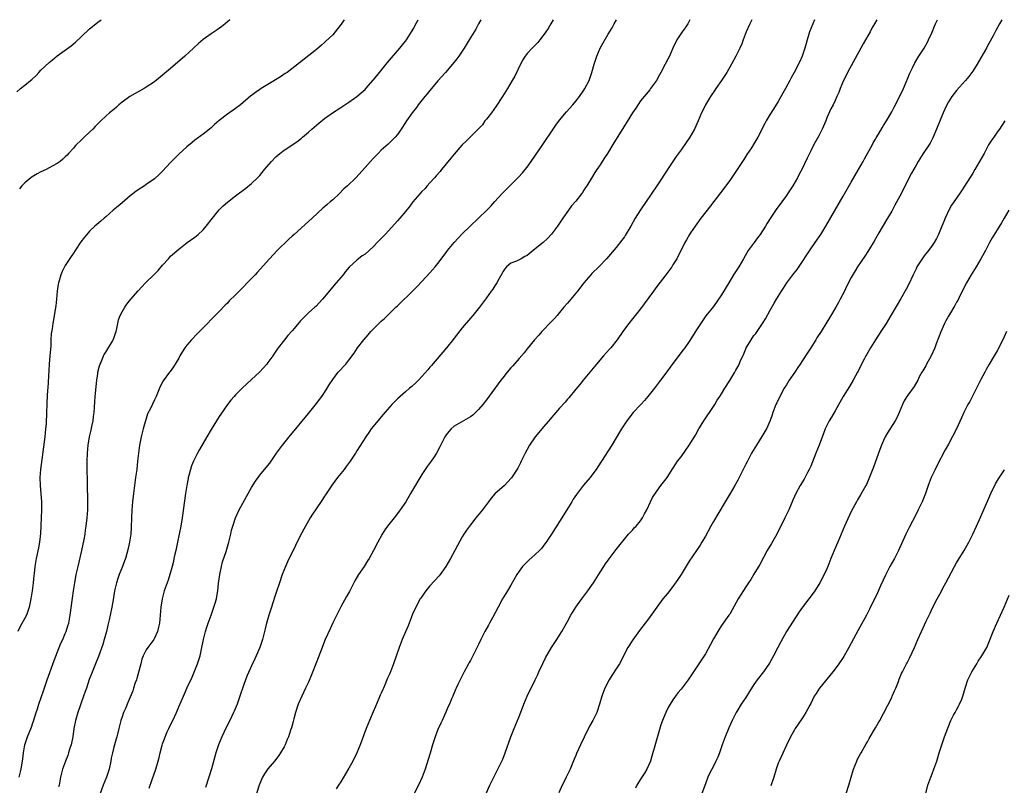
# Model space of a CAD drawing. Units: inches. Extents: x 2628000 to 2631000, y 1509000 to 1512000.
# Drawn here: x 2630336 to 2630579, y 1511811 to 1512000 of the extents above; entities that cross this region are included whole.
import ezdxf

# ---------------------------------------------------------------- set-up
doc = ezdxf.new("R2010")
doc.units = ezdxf.units.IN
doc.header["$MEASUREMENT"] = 0
doc.layers.add('LD26281509_10ft', color=254, linetype='Continuous')

msp = doc.modelspace()

# ---------------------------------------------------------------- linework, layer by layer
at = {"layer": 'LD26281509_10ft'}
for points, elevation in [([(2630335, 1511982.19), (2630335.91, 1511983), (2630337, 1511983.84), (2630338.4, 1511985), (2630338.74, 1511985.26), (2630339.77, 1511986.23), (2630340.5, 1511987), (2630341, 1511987.5), (2630343, 1511989.41), (2630343.88, 1511990.12), (2630345, 1511991.08), (2630348.46, 1511993.54), (2630349.56, 1511994.44), (2630351, 1511995.85), (2630353, 1511997.75), (2630353.68, 1511998.32), (2630355, 1511999.35), (2630355.88, 1512000)], 8930), ([(2630415.82, 1512000), (2630415.12, 1511998.88), (2630413.65, 1511997), (2630413, 1511996.27), (2630411.32, 1511994.68), (2630411, 1511994.35), (2630410.26, 1511993.74), (2630409, 1511992.63), (2630401.73, 1511987), (2630401.3, 1511986.7), (2630400.09, 1511985.91), (2630397, 1511984.02), (2630395.37, 1511983), (2630395, 1511982.74), (2630393.95, 1511982.05), (2630393, 1511981.29), (2630392.83, 1511981.17), (2630390.21, 1511979), (2630389, 1511978.04), (2630387, 1511976.66), (2630385, 1511975.14), (2630383.86, 1511974.14), (2630383, 1511973.33), (2630382.62, 1511973), (2630381, 1511971.73), (2630379, 1511970.27), (2630378.32, 1511969.68), (2630377, 1511968.65), (2630375, 1511966.82), (2630373, 1511964.78), (2630371, 1511962.61), (2630370.19, 1511961.81), (2630369, 1511960.71), (2630367, 1511959.28), (2630366.55, 1511959), (2630365, 1511957.97), (2630364.45, 1511957.55), (2630363.68, 1511957), (2630363, 1511956.48), (2630361, 1511954.82), (2630360.02, 1511953.98), (2630358.85, 1511953), (2630357, 1511951.35), (2630356.58, 1511951), (2630355.77, 1511950.23), (2630354.33, 1511949), (2630353, 1511947.78), (2630352.31, 1511947), (2630351.72, 1511946.28), (2630350.86, 1511945.14), (2630349.45, 1511943), (2630349, 1511942.35), (2630348.43, 1511941.57), (2630347, 1511939.33), (2630346.81, 1511939), (2630346.19, 1511937.81), (2630345.91, 1511937), (2630345.51, 1511935.51), (2630345.33, 1511935), (2630345.26, 1511934.74), (2630345.02, 1511933), (2630344.83, 1511931), (2630344.65, 1511929.35), (2630344.49, 1511928.49), (2630344.09, 1511925.91), (2630343.9, 1511925), (2630343.72, 1511923.72), (2630343.5, 1511922.49), (2630343.43, 1511921), (2630343.4, 1511919.4), (2630343.31, 1511918.69), (2630343.22, 1511917), (2630343.05, 1511914.95), (2630342.68, 1511909), (2630342.64, 1511908.64), (2630342.47, 1511905.53), (2630342.41, 1511905), (2630342.33, 1511903), (2630342.34, 1511902.34), (2630342.28, 1511901), (2630342.27, 1511900.27), (2630342.15, 1511899), (2630342.01, 1511897.99), (2630341.94, 1511897), (2630341.8, 1511895.8), (2630340.91, 1511889), (2630340.75, 1511887), (2630340.77, 1511885), (2630341.09, 1511881), (2630341.13, 1511879), (2630341.06, 1511877), (2630340.86, 1511873.14), (2630340.64, 1511871), (2630340.39, 1511869.6), (2630339.82, 1511867), (2630339.47, 1511865), (2630339.3, 1511863.3), (2630339.23, 1511862.77), (2630339.08, 1511861), (2630338.82, 1511859), (2630338.49, 1511857), (2630338.08, 1511855), (2630337.39, 1511853), (2630337, 1511852.24), (2630335.83, 1511850.17), (2630335.31, 1511849)], 8950), ([(2630335.63, 1511813), (2630336.07, 1511815), (2630336.5, 1511817.5), (2630336.69, 1511819), (2630337.05, 1511821), (2630337.7, 1511823), (2630338.64, 1511825.36), (2630339, 1511826.42), (2630339.16, 1511826.84), (2630339.81, 1511829), (2630340.12, 1511829.88), (2630340.47, 1511831), (2630341.66, 1511834.34), (2630342.55, 1511837), (2630344.23, 1511841.77), (2630345.93, 1511846.07), (2630346.36, 1511847), (2630347, 1511848.47), (2630347.21, 1511849), (2630347.65, 1511850.35), (2630347.84, 1511851), (2630348.23, 1511853), (2630348.79, 1511857.21), (2630349.04, 1511859), (2630349.35, 1511861), (2630349.72, 1511863), (2630350.16, 1511865), (2630351.12, 1511869), (2630351.68, 1511871.68), (2630351.88, 1511873), (2630352.01, 1511873.99), (2630352.18, 1511875), (2630352.42, 1511877), (2630352.57, 1511879), (2630352.58, 1511881), (2630352.47, 1511885.53), (2630352.42, 1511889.58), (2630352.43, 1511891), (2630352.49, 1511893), (2630352.67, 1511895), (2630353, 1511897), (2630353.37, 1511898.63), (2630353.54, 1511899.54), (2630353.84, 1511901), (2630353.99, 1511902.01), (2630354.1, 1511903), (2630354.39, 1511907), (2630354.52, 1511908.52), (2630354.58, 1511909.42), (2630354.76, 1511911), (2630355, 1511912.6), (2630355.07, 1511913), (2630355.45, 1511914.55), (2630355.61, 1511915), (2630356.08, 1511916.08), (2630356.43, 1511917), (2630356.61, 1511917.39), (2630357, 1511917.96), (2630358.64, 1511920.64), (2630358.85, 1511921), (2630359, 1511921.38), (2630359.38, 1511922.62), (2630359.52, 1511923), (2630359.73, 1511923.73), (2630359.93, 1511925), (2630360.1, 1511925.9), (2630360.53, 1511927), (2630361, 1511927.88), (2630361.66, 1511929), (2630362.23, 1511929.77), (2630363.19, 1511931), (2630365, 1511933.1), (2630366.82, 1511935), (2630368.93, 1511937.07), (2630369.9, 1511938.1), (2630371, 1511939.42), (2630372.44, 1511941), (2630373, 1511941.59), (2630375, 1511943.38), (2630377.1, 1511945), (2630379, 1511946.33), (2630379.8, 1511947), (2630381, 1511948.12), (2630381.77, 1511949), (2630383.3, 1511951), (2630384.96, 1511953.04), (2630385.97, 1511954.03), (2630387.04, 1511954.96), (2630389, 1511956.48), (2630391.58, 1511958.42), (2630393, 1511959.58), (2630394.46, 1511961), (2630395, 1511961.55), (2630396.19, 1511963), (2630397.91, 1511965), (2630399, 1511966.14), (2630399.96, 1511967), (2630401, 1511967.82), (2630404.14, 1511969.86), (2630405.27, 1511970.73), (2630405.55, 1511971), (2630407, 1511972.22), (2630407.88, 1511973), (2630409.55, 1511974.45), (2630411, 1511975.61), (2630412.98, 1511977.02), (2630415, 1511978.32), (2630417, 1511979.64), (2630418.94, 1511981), (2630420.06, 1511981.94), (2630421, 1511982.79), (2630421.21, 1511983), (2630423, 1511985.03), (2630423.87, 1511986.13), (2630426.54, 1511989.46), (2630429.6, 1511993), (2630430.22, 1511993.78), (2630431, 1511994.7), (2630431.22, 1511995), (2630432.48, 1511997), (2630433, 1511997.91), (2630433.37, 1511998.63), (2630434.11, 1512000)], 8960), ([(2630387.64, 1512000), (2630387, 1511999.47), (2630386.48, 1511999), (2630385.64, 1511998.36), (2630384.49, 1511997.51), (2630383, 1511996.55), (2630381, 1511995.15), (2630379.85, 1511994.15), (2630378.65, 1511993), (2630376.49, 1511991), (2630373, 1511987.98), (2630371, 1511986.28), (2630369, 1511984.7), (2630367, 1511983.32), (2630366.48, 1511983), (2630364.23, 1511981.77), (2630362.96, 1511981.04), (2630361, 1511979.61), (2630360.25, 1511979), (2630359.61, 1511978.39), (2630359, 1511977.86), (2630357.95, 1511977), (2630357, 1511976.16), (2630355.75, 1511975), (2630355.38, 1511974.62), (2630355, 1511974.27), (2630354.39, 1511973.61), (2630353.79, 1511973), (2630353, 1511972.23), (2630351.68, 1511971), (2630351.34, 1511970.66), (2630351, 1511970.36), (2630349.64, 1511969), (2630349, 1511968.27), (2630347.82, 1511967), (2630347.43, 1511966.56), (2630347, 1511966.12), (2630346.42, 1511965.58), (2630345.7, 1511965), (2630345, 1511964.52), (2630343.96, 1511963.96), (2630343, 1511963.41), (2630342.24, 1511963), (2630341, 1511962.43), (2630340.06, 1511961.94), (2630338.8, 1511961.2), (2630338.51, 1511961), (2630337, 1511959.74), (2630336.28, 1511959), (2630335.73, 1511958.27)], 8940), ([(2630449.57, 1512000), (2630449.03, 1511998.97), (2630448.3, 1511997.7), (2630446.72, 1511995), (2630445.49, 1511993), (2630444.14, 1511991), (2630443.66, 1511990.34), (2630442.62, 1511989), (2630440.88, 1511987), (2630439, 1511984.93), (2630437, 1511982.55), (2630436.32, 1511981.68), (2630435.74, 1511981), (2630434.12, 1511979), (2630433.66, 1511978.34), (2630432.59, 1511977), (2630431.21, 1511975), (2630431, 1511974.65), (2630429.9, 1511973), (2630429, 1511971.68), (2630428.39, 1511971), (2630426.69, 1511969.31), (2630425, 1511967.81), (2630424.25, 1511967), (2630423.62, 1511966.38), (2630423, 1511965.72), (2630422.37, 1511965), (2630421, 1511963.52), (2630418.73, 1511961), (2630416.66, 1511959), (2630415.78, 1511958.22), (2630414.57, 1511957), (2630413, 1511955.5), (2630412.42, 1511955), (2630411.64, 1511954.36), (2630411, 1511953.79), (2630410.56, 1511953.44), (2630407.9, 1511951), (2630403.49, 1511947), (2630403, 1511946.53), (2630402.19, 1511945.81), (2630399.3, 1511943), (2630397.39, 1511941), (2630394.4, 1511937.6), (2630393.86, 1511937), (2630393, 1511936.13), (2630391.93, 1511935), (2630391, 1511934.08), (2630389, 1511932.07), (2630387.44, 1511930.56), (2630387, 1511930.06), (2630386.46, 1511929.54), (2630385, 1511927.99), (2630384.02, 1511927), (2630383.5, 1511926.5), (2630383, 1511925.96), (2630382.08, 1511925), (2630380.11, 1511923), (2630379.54, 1511922.46), (2630378.14, 1511921), (2630377, 1511919.67), (2630376.49, 1511919), (2630375.9, 1511918.1), (2630375.28, 1511917), (2630375, 1511916.45), (2630373.7, 1511914.3), (2630372.85, 1511913.15), (2630372.72, 1511913), (2630371.13, 1511910.87), (2630371, 1511910.61), (2630370.29, 1511909), (2630369.45, 1511907), (2630369, 1511906.12), (2630368, 1511904), (2630367.33, 1511902.67), (2630366.8, 1511901), (2630366.75, 1511900.75), (2630366.26, 1511899), (2630365.97, 1511898.03), (2630365.72, 1511897), (2630365.39, 1511895.39), (2630365.3, 1511895), (2630365.04, 1511893), (2630364.84, 1511891), (2630364.62, 1511889), (2630364.37, 1511887), (2630363.83, 1511883), (2630363.57, 1511881), (2630363.39, 1511879), (2630363.32, 1511877), (2630363.28, 1511874.72), (2630363.16, 1511873), (2630362.84, 1511871), (2630362.53, 1511869.47), (2630361.83, 1511867), (2630361.59, 1511866.41), (2630361.08, 1511865), (2630360.31, 1511863), (2630359.96, 1511862.04), (2630359.67, 1511861), (2630359.18, 1511859), (2630358.78, 1511856.78), (2630358.5, 1511855), (2630358.1, 1511853), (2630357.84, 1511851.84), (2630357.48, 1511850.52), (2630357.14, 1511849), (2630356.61, 1511847), (2630356.23, 1511845.77), (2630355.2, 1511842.8), (2630354.64, 1511841.36), (2630353.46, 1511838.54), (2630352.92, 1511837.08), (2630352.2, 1511835), (2630351.88, 1511834.12), (2630351.52, 1511833), (2630350.11, 1511829), (2630349.52, 1511827), (2630349.12, 1511825), (2630348.83, 1511823), (2630348.56, 1511821.44), (2630348.45, 1511821), (2630348.16, 1511820.16), (2630347.83, 1511819), (2630347.63, 1511818.37), (2630347.02, 1511817), (2630346.27, 1511815), (2630346.04, 1511813.96), (2630345.8, 1511813), (2630345.46, 1511811), (2630345.36, 1511810.64)], 8970), ([(2630467.42, 1512000), (2630466.87, 1511999), (2630466.18, 1511997.82), (2630465.65, 1511997), (2630465, 1511996.12), (2630464.14, 1511995), (2630463.62, 1511994.38), (2630462.23, 1511993), (2630461, 1511991.62), (2630460.52, 1511991), (2630459.95, 1511990.05), (2630459.37, 1511989), (2630457.94, 1511986.06), (2630457.34, 1511985), (2630456.15, 1511983), (2630454.92, 1511981), (2630453.37, 1511978.63), (2630452.17, 1511977), (2630451, 1511975.48), (2630450.6, 1511975), (2630449.95, 1511974.05), (2630448.96, 1511973.04), (2630446.91, 1511971), (2630445.97, 1511970.03), (2630445, 1511969.1), (2630444.91, 1511969), (2630443, 1511966.8), (2630442.2, 1511965.8), (2630439.87, 1511963), (2630439.5, 1511962.5), (2630438.58, 1511961.42), (2630438.17, 1511961), (2630437, 1511959.7), (2630436.34, 1511959), (2630435.73, 1511958.27), (2630435, 1511957.57), (2630434.49, 1511957), (2630432.82, 1511955), (2630432.04, 1511953.96), (2630431, 1511952.65), (2630429.59, 1511951), (2630429, 1511950.35), (2630428.38, 1511949.62), (2630425.96, 1511947), (2630424.02, 1511945), (2630423, 1511943.91), (2630421, 1511942.15), (2630420.31, 1511941.69), (2630419, 1511940.66), (2630417.1, 1511938.9), (2630416.19, 1511937.81), (2630415.6, 1511937), (2630415, 1511936.32), (2630413.89, 1511935), (2630412.52, 1511933.48), (2630411, 1511931.61), (2630410.48, 1511931), (2630408.82, 1511929.18), (2630408.63, 1511929), (2630407, 1511927.6), (2630405, 1511925.59), (2630404.72, 1511925.28), (2630403, 1511923.17), (2630401.97, 1511922.03), (2630401.12, 1511921), (2630399.54, 1511919), (2630399.31, 1511918.69), (2630399, 1511918.2), (2630398.19, 1511917), (2630397, 1511915.35), (2630396.72, 1511915), (2630394.93, 1511913), (2630393, 1511911.15), (2630390.68, 1511909), (2630389, 1511907.38), (2630388.65, 1511907), (2630387.89, 1511906.11), (2630387, 1511905), (2630385.41, 1511902.59), (2630385, 1511902.01), (2630383, 1511898.87), (2630381.9, 1511897), (2630380.13, 1511893.87), (2630379.65, 1511893), (2630378.66, 1511891), (2630378.17, 1511889.83), (2630377.9, 1511889), (2630377.52, 1511887.52), (2630377.36, 1511887), (2630377.29, 1511886.71), (2630376.98, 1511885.02), (2630376.67, 1511883), (2630375.81, 1511877), (2630375.49, 1511875), (2630375.13, 1511873), (2630374.72, 1511871), (2630374.28, 1511869), (2630374.06, 1511868.06), (2630373.83, 1511867), (2630373.71, 1511866.29), (2630373.38, 1511865), (2630372.83, 1511863), (2630372.37, 1511861.63), (2630372.12, 1511861), (2630371.41, 1511859), (2630371.31, 1511858.69), (2630370.93, 1511857.07), (2630370.61, 1511855), (2630370.26, 1511851), (2630370, 1511850), (2630369.8, 1511849), (2630369, 1511847.29), (2630368.82, 1511847), (2630367.34, 1511845), (2630367, 1511844.47), (2630366.25, 1511843), (2630365.89, 1511842.11), (2630365.63, 1511841), (2630365.18, 1511839.18), (2630364.65, 1511837.35), (2630364.54, 1511837), (2630364.26, 1511836.26), (2630363.84, 1511835), (2630363.65, 1511834.35), (2630363, 1511832.73), (2630362.27, 1511831), (2630361.91, 1511830.09), (2630361.4, 1511829), (2630361, 1511827.88), (2630360.72, 1511827), (2630360.21, 1511825), (2630359.96, 1511823.96), (2630359.71, 1511823), (2630359.53, 1511822.47), (2630359.16, 1511821), (2630359, 1511820.44), (2630358.65, 1511819), (2630358.34, 1511817.66), (2630358.22, 1511817), (2630357.79, 1511815), (2630357.16, 1511813), (2630356.33, 1511811), (2630355.6, 1511809)], 8980), ([(2630367.69, 1511810.31), (2630368.45, 1511812.45), (2630369.33, 1511815), (2630369.92, 1511817), (2630370.14, 1511817.86), (2630370.41, 1511819), (2630370.9, 1511820.9), (2630371, 1511821.2), (2630371.5, 1511822.5), (2630371.67, 1511823), (2630372.18, 1511824.18), (2630372.55, 1511825), (2630373, 1511825.96), (2630373.52, 1511827), (2630374.44, 1511829), (2630375, 1511830.34), (2630376.15, 1511833), (2630376.44, 1511833.56), (2630377.12, 1511835.12), (2630378.31, 1511837.69), (2630379.63, 1511841), (2630380.26, 1511843), (2630380.63, 1511844.63), (2630381.11, 1511847), (2630381.63, 1511849), (2630381.97, 1511850.03), (2630382.27, 1511851), (2630382.98, 1511853), (2630383.53, 1511854.47), (2630383.7, 1511855), (2630383.97, 1511855.97), (2630384.29, 1511857), (2630384.42, 1511857.58), (2630384.65, 1511859), (2630384.85, 1511860.85), (2630385.11, 1511863), (2630385.53, 1511865), (2630385.84, 1511866.16), (2630386.71, 1511868.71), (2630387.38, 1511871), (2630387.84, 1511873), (2630388.05, 1511873.95), (2630388.34, 1511875), (2630389, 1511877.04), (2630389.95, 1511879), (2630392.18, 1511883), (2630393, 1511884.5), (2630393.91, 1511886.09), (2630394.57, 1511887), (2630395, 1511887.58), (2630396.58, 1511889.42), (2630397.47, 1511890.53), (2630399, 1511892.75), (2630399.16, 1511893), (2630400.62, 1511895), (2630402.25, 1511897), (2630407, 1511902.77), (2630409, 1511905.26), (2630410.33, 1511907), (2630411, 1511907.97), (2630411.66, 1511909), (2630412.12, 1511909.88), (2630413, 1511911.21), (2630414.37, 1511913), (2630414.66, 1511913.34), (2630415, 1511913.66), (2630415.64, 1511914.36), (2630416.21, 1511915), (2630417, 1511915.95), (2630418.3, 1511917.7), (2630419.17, 1511919), (2630420.71, 1511921), (2630421.78, 1511922.22), (2630422.42, 1511923), (2630423, 1511923.61), (2630424.42, 1511925), (2630425, 1511925.55), (2630425.77, 1511926.23), (2630428.63, 1511929), (2630429, 1511929.38), (2630432.85, 1511933.15), (2630433.85, 1511934.15), (2630435, 1511935.34), (2630437, 1511937.48), (2630438.3, 1511939), (2630439, 1511939.84), (2630441, 1511942.49), (2630441.36, 1511943), (2630442.97, 1511945), (2630443.94, 1511946.06), (2630445, 1511947.16), (2630446.92, 1511949), (2630449.03, 1511951), (2630451.08, 1511953), (2630452.01, 1511953.99), (2630453, 1511955.11), (2630454.75, 1511957), (2630457, 1511959.21), (2630458.88, 1511961.12), (2630459.83, 1511962.17), (2630460.52, 1511963), (2630461, 1511963.62), (2630462.01, 1511965), (2630464.84, 1511969.16), (2630467.43, 1511973), (2630468.07, 1511973.93), (2630469, 1511975.19), (2630470.71, 1511977.29), (2630472.25, 1511979), (2630473, 1511979.86), (2630473.89, 1511981), (2630475, 1511982.59), (2630475.26, 1511983), (2630476.28, 1511985), (2630477, 1511987), (2630477.54, 1511989), (2630478.19, 1511991), (2630479.04, 1511993), (2630479.74, 1511994.26), (2630481, 1511996.44), (2630482, 1511998), (2630482.51, 1511999), (2630483.04, 1512000)], 8990), ([(2630501.2, 1512000), (2630501, 1511999.61), (2630500.64, 1511999), (2630500, 1511998), (2630499.26, 1511997), (2630497.96, 1511995), (2630497, 1511993), (2630496.13, 1511991), (2630495.72, 1511990.28), (2630495.09, 1511989), (2630494.02, 1511987), (2630493.65, 1511986.35), (2630492.92, 1511985), (2630491.49, 1511983), (2630491.28, 1511982.72), (2630490.37, 1511981.63), (2630489, 1511979.93), (2630487.8, 1511978.2), (2630487, 1511976.97), (2630485, 1511973.76), (2630482.43, 1511969.57), (2630480.81, 1511967), (2630480.13, 1511965.87), (2630479.52, 1511965), (2630479, 1511964.19), (2630478.2, 1511963), (2630477.7, 1511962.3), (2630476.9, 1511960.9), (2630475.75, 1511959), (2630475.44, 1511958.56), (2630475, 1511957.88), (2630474.63, 1511957.37), (2630474.39, 1511957), (2630473, 1511955.19), (2630471.99, 1511954.01), (2630471.21, 1511953), (2630469.8, 1511951), (2630469, 1511949.77), (2630468.47, 1511949), (2630467, 1511947.07), (2630466, 1511946), (2630464.94, 1511945), (2630463, 1511943.41), (2630461, 1511941.81), (2630460.46, 1511941.54), (2630459.5, 1511941), (2630459, 1511940.7), (2630458.4, 1511940.4), (2630457, 1511939.86), (2630455.95, 1511939), (2630455.5, 1511938.5), (2630455, 1511937.73), (2630454.77, 1511937.23), (2630454.11, 1511936.11), (2630453.5, 1511935), (2630453, 1511934.32), (2630452.51, 1511933.49), (2630452.14, 1511933), (2630451, 1511931.34), (2630449.28, 1511929), (2630447.63, 1511927), (2630447, 1511926.3), (2630445, 1511923.95), (2630443, 1511921.36), (2630442.85, 1511921.15), (2630441.11, 1511919), (2630437.38, 1511914.62), (2630437, 1511914.19), (2630436.47, 1511913.53), (2630435, 1511911.89), (2630434.17, 1511911), (2630433.59, 1511910.41), (2630432.55, 1511909.45), (2630432, 1511909), (2630431, 1511908.11), (2630429.67, 1511907), (2630429, 1511906.38), (2630427.59, 1511905), (2630427, 1511904.35), (2630425.49, 1511902.51), (2630425, 1511901.98), (2630424.57, 1511901.43), (2630423, 1511899.6), (2630422.53, 1511899), (2630421.92, 1511898.08), (2630421.15, 1511897), (2630419, 1511893.55), (2630418.65, 1511893), (2630417.31, 1511891), (2630416.31, 1511889.69), (2630415.82, 1511889), (2630415, 1511887.99), (2630414.22, 1511887), (2630412.84, 1511885.16), (2630411.26, 1511882.74), (2630411, 1511882.36), (2630410.48, 1511881.52), (2630408.74, 1511879), (2630408.06, 1511877.94), (2630407.41, 1511877), (2630406.26, 1511875), (2630405, 1511872.61), (2630403.79, 1511870.21), (2630401.84, 1511866.16), (2630401.33, 1511865), (2630400.54, 1511863), (2630399.84, 1511861), (2630399.14, 1511858.86), (2630398.65, 1511857.35), (2630397.93, 1511855), (2630397.28, 1511853), (2630397, 1511852.1), (2630396.68, 1511851), (2630396.35, 1511849.65), (2630396.2, 1511849), (2630395.68, 1511847), (2630395.52, 1511846.48), (2630395, 1511845), (2630394.15, 1511843), (2630393.79, 1511842.21), (2630393, 1511840.53), (2630391.92, 1511838.08), (2630391.5, 1511837), (2630391, 1511835.62), (2630390.12, 1511833), (2630389.39, 1511831), (2630388.69, 1511829.31), (2630388.55, 1511829), (2630387.61, 1511827), (2630386.74, 1511825.26), (2630385.64, 1511823), (2630384.82, 1511821), (2630384.17, 1511819), (2630383.05, 1511815.05), (2630382.42, 1511813), (2630381.58, 1511810.42)], 9000), ([(2630516.45, 1512000), (2630515.94, 1511999), (2630515.09, 1511997), (2630514.36, 1511995), (2630513.96, 1511994.04), (2630513.51, 1511993), (2630512.53, 1511991), (2630511.47, 1511989), (2630510.31, 1511987), (2630509.81, 1511986.19), (2630509, 1511985), (2630507.61, 1511983), (2630507.37, 1511982.63), (2630506.25, 1511981), (2630505.04, 1511979), (2630504.39, 1511977.61), (2630504.08, 1511977), (2630503.2, 1511975), (2630502.28, 1511973), (2630501.17, 1511971), (2630501, 1511970.74), (2630500.3, 1511969.7), (2630499, 1511967.85), (2630497.78, 1511966.22), (2630495.65, 1511963), (2630495.38, 1511962.62), (2630494.59, 1511961.41), (2630494.34, 1511961), (2630493, 1511959), (2630488.96, 1511953.04), (2630487.68, 1511951), (2630486.58, 1511949), (2630485.24, 1511946.76), (2630485, 1511946.4), (2630484.4, 1511945.6), (2630483, 1511943.78), (2630480.59, 1511941), (2630478.67, 1511939), (2630477, 1511937.35), (2630476.69, 1511937), (2630475, 1511935.05), (2630473.41, 1511933), (2630471.78, 1511931), (2630471, 1511930.05), (2630470.08, 1511929), (2630469, 1511927.69), (2630468.38, 1511927), (2630467.74, 1511926.26), (2630467, 1511925.51), (2630464.63, 1511923), (2630463.89, 1511922.11), (2630462.86, 1511921), (2630461, 1511918.78), (2630460.23, 1511917.77), (2630459, 1511916.37), (2630457.45, 1511914.55), (2630457, 1511914.06), (2630456.11, 1511913), (2630455, 1511911.61), (2630454.53, 1511911), (2630451, 1511906.19), (2630450.05, 1511905), (2630449, 1511903.75), (2630447.59, 1511902.41), (2630447, 1511901.94), (2630443, 1511899.65), (2630442.26, 1511899), (2630441.66, 1511898.34), (2630441, 1511897.5), (2630440.7, 1511897), (2630439.45, 1511894.55), (2630438.62, 1511893), (2630437.87, 1511891.87), (2630437.31, 1511891), (2630436.32, 1511889.68), (2630435.85, 1511889), (2630435, 1511887.72), (2630432.25, 1511883), (2630431.03, 1511881), (2630429.7, 1511879), (2630428.55, 1511877.45), (2630426.56, 1511875), (2630425.91, 1511874.09), (2630425.18, 1511873), (2630424.12, 1511871), (2630423.12, 1511869), (2630421.99, 1511867), (2630421.6, 1511866.4), (2630420.74, 1511865), (2630419.41, 1511863), (2630418.5, 1511861.5), (2630418.21, 1511861), (2630417.12, 1511858.88), (2630416.42, 1511857.58), (2630415, 1511855.06), (2630413, 1511851.08), (2630412.35, 1511849.65), (2630411.18, 1511847), (2630411, 1511846.55), (2630410.38, 1511845), (2630409, 1511841.38), (2630407.76, 1511838.24), (2630407, 1511836.49), (2630406.32, 1511835), (2630405.37, 1511833), (2630404.52, 1511831), (2630403.86, 1511829), (2630403.43, 1511827.43), (2630403.26, 1511826.74), (2630402.8, 1511825.2), (2630402.61, 1511824.61), (2630402.06, 1511823), (2630401.73, 1511822.27), (2630401.26, 1511821), (2630401, 1511820.51), (2630400.15, 1511819), (2630399.68, 1511818.32), (2630398.66, 1511817), (2630397, 1511815.03), (2630396.19, 1511813.81), (2630395.72, 1511813), (2630395, 1511811.46), (2630394.82, 1511811), (2630394.19, 1511809)], 9010), ([(2630531.97, 1512000), (2630531.53, 1511999), (2630530.74, 1511997), (2630530.11, 1511995), (2630529.88, 1511994.12), (2630529.54, 1511993), (2630529, 1511991.27), (2630528.9, 1511991), (2630528.34, 1511989.66), (2630526.93, 1511987), (2630526.22, 1511985.78), (2630525.86, 1511985), (2630524.8, 1511983), (2630524.14, 1511981.86), (2630523, 1511979.82), (2630521.92, 1511978.08), (2630521, 1511976.66), (2630520, 1511975), (2630519.65, 1511974.35), (2630517.97, 1511971), (2630517, 1511969.37), (2630516.37, 1511968.37), (2630515.27, 1511966.73), (2630515, 1511966.28), (2630514.49, 1511965.51), (2630513, 1511963.23), (2630511, 1511960.33), (2630508.73, 1511957.27), (2630505.41, 1511953), (2630503.9, 1511951), (2630502.46, 1511949), (2630501.35, 1511947.35), (2630501.12, 1511947), (2630500.36, 1511945.64), (2630499.93, 1511945), (2630497.99, 1511941), (2630497, 1511939.46), (2630496.73, 1511939), (2630495.23, 1511937), (2630493, 1511934.12), (2630492.17, 1511933), (2630489.89, 1511929.89), (2630489, 1511928.64), (2630487.71, 1511927), (2630487, 1511926.14), (2630486.1, 1511925), (2630485, 1511923.59), (2630484.61, 1511923), (2630483.23, 1511921), (2630481.66, 1511919), (2630481.36, 1511918.64), (2630479.86, 1511917), (2630478.1, 1511915), (2630474.85, 1511911), (2630474.03, 1511909.97), (2630473, 1511908.76), (2630471.32, 1511906.68), (2630471, 1511906.34), (2630470.39, 1511905.61), (2630469, 1511904.09), (2630467.58, 1511902.42), (2630467, 1511901.78), (2630466.65, 1511901.35), (2630464.6, 1511899), (2630463.88, 1511898.12), (2630462.96, 1511897.04), (2630461.62, 1511895), (2630461, 1511893.88), (2630460.53, 1511893), (2630459.52, 1511891), (2630459.36, 1511890.64), (2630458.67, 1511889.33), (2630457.11, 1511886.89), (2630456.18, 1511885.82), (2630455.38, 1511885), (2630453.07, 1511882.93), (2630452.12, 1511881.88), (2630451.43, 1511881), (2630449.95, 1511879), (2630448.37, 1511877), (2630447, 1511875.31), (2630446.02, 1511873.98), (2630445.37, 1511873), (2630445, 1511872.37), (2630443.78, 1511870.22), (2630443.17, 1511869), (2630442.09, 1511867), (2630440.96, 1511865), (2630439.5, 1511863), (2630439.28, 1511862.72), (2630437, 1511860.26), (2630436.02, 1511859), (2630435.59, 1511858.41), (2630434.77, 1511857.23), (2630434.63, 1511857), (2630433.49, 1511855), (2630432.73, 1511853.27), (2630432.36, 1511852.36), (2630431.61, 1511850.39), (2630431, 1511848.91), (2630430.16, 1511847), (2630429.38, 1511845), (2630427.99, 1511841), (2630427.24, 1511839), (2630427.17, 1511838.83), (2630427, 1511838.4), (2630426.56, 1511837.44), (2630426.4, 1511837), (2630425.98, 1511835.98), (2630425.53, 1511835), (2630425.35, 1511834.65), (2630425, 1511833.78), (2630424.74, 1511833.26), (2630424.4, 1511832.4), (2630423.54, 1511830.46), (2630423, 1511829.13), (2630422.06, 1511827), (2630421.25, 1511825), (2630419.82, 1511821), (2630418.93, 1511819), (2630417.94, 1511817), (2630417, 1511815.23), (2630416.2, 1511813.8), (2630415, 1511811.84), (2630414.43, 1511811), (2630413.87, 1511810.13)], 9020), ([(2630547.32, 1512000), (2630546.78, 1511999), (2630546.12, 1511997.88), (2630545.66, 1511997), (2630543.96, 1511994.04), (2630543.4, 1511993), (2630540.06, 1511987), (2630539.74, 1511986.26), (2630539.09, 1511985), (2630538.29, 1511983), (2630537.94, 1511982.06), (2630537.47, 1511981), (2630537, 1511980.05), (2630536.51, 1511979), (2630535.98, 1511978.02), (2630535, 1511975.76), (2630534.7, 1511975), (2630533.82, 1511973), (2630533, 1511971.37), (2630531.69, 1511969), (2630531, 1511967.6), (2630530.68, 1511967), (2630530.16, 1511965.84), (2630528.81, 1511963), (2630528.15, 1511961.85), (2630527.72, 1511961), (2630526.56, 1511959), (2630525.3, 1511957), (2630525, 1511956.56), (2630523.87, 1511955), (2630523, 1511953.82), (2630522.64, 1511953.36), (2630521.19, 1511951.19), (2630520.22, 1511949.78), (2630519.81, 1511949), (2630518.5, 1511947), (2630517.83, 1511946.17), (2630517.02, 1511945), (2630515.59, 1511943), (2630514.43, 1511941), (2630513.22, 1511939), (2630511.93, 1511937), (2630511, 1511935.47), (2630509, 1511932.06), (2630507, 1511929.21), (2630505.14, 1511926.86), (2630504.31, 1511925.69), (2630503, 1511923.72), (2630501, 1511920.58), (2630499.9, 1511919), (2630499.52, 1511918.48), (2630497, 1511915.16), (2630495, 1511912.38), (2630493.96, 1511911), (2630492.67, 1511909.33), (2630492.44, 1511909), (2630490.83, 1511907), (2630490, 1511906), (2630489.03, 1511905), (2630487.16, 1511903), (2630485.62, 1511901), (2630484.32, 1511899), (2630483.84, 1511898.16), (2630481.9, 1511895), (2630478.42, 1511889.58), (2630478.03, 1511889), (2630477, 1511887.55), (2630476.55, 1511887), (2630474.9, 1511885.1), (2630473.17, 1511882.83), (2630472.38, 1511881.62), (2630472.02, 1511881), (2630470.79, 1511879), (2630469, 1511876.14), (2630467.01, 1511873), (2630465.67, 1511871), (2630465.39, 1511870.61), (2630464.51, 1511869.49), (2630464.05, 1511869), (2630463, 1511867.97), (2630461.42, 1511866.58), (2630461, 1511866.18), (2630460.4, 1511865.6), (2630459.86, 1511865), (2630459, 1511863.83), (2630458.46, 1511863), (2630457, 1511860.42), (2630456.13, 1511859), (2630454.95, 1511857), (2630453.82, 1511855), (2630452.54, 1511852.54), (2630451.69, 1511851), (2630451.43, 1511850.57), (2630450.6, 1511849), (2630449.59, 1511847), (2630449, 1511845.73), (2630448.24, 1511844.24), (2630447, 1511841.85), (2630446.69, 1511841.3), (2630446.55, 1511841), (2630445.5, 1511839), (2630444.66, 1511837.34), (2630444.47, 1511837), (2630443.91, 1511835.91), (2630443.49, 1511835), (2630443.36, 1511834.64), (2630443, 1511833.82), (2630442.76, 1511833.24), (2630442.63, 1511833), (2630442.35, 1511832.35), (2630441.81, 1511831), (2630441.55, 1511830.45), (2630440.97, 1511829.03), (2630440, 1511827), (2630439.66, 1511826.34), (2630439, 1511824.81), (2630438.31, 1511823), (2630437.97, 1511821.97), (2630437.63, 1511821), (2630437.03, 1511818.97), (2630436.61, 1511817.39), (2630435.84, 1511815), (2630435.06, 1511813), (2630434.17, 1511811), (2630433.13, 1511809)], 9030), ([(2630450.93, 1511809), (2630451.83, 1511811), (2630452.79, 1511813), (2630454.78, 1511817), (2630455, 1511817.49), (2630455.61, 1511819), (2630457, 1511823), (2630457.78, 1511825), (2630459, 1511827.95), (2630459.87, 1511830.13), (2630460.19, 1511831), (2630461.04, 1511833), (2630463.01, 1511837), (2630463.63, 1511838.37), (2630463.93, 1511839), (2630464.89, 1511841.11), (2630465.56, 1511842.44), (2630467, 1511844.98), (2630468.33, 1511847), (2630469.6, 1511849), (2630471, 1511851.42), (2630471.83, 1511853), (2630473.05, 1511854.95), (2630474.5, 1511857), (2630476, 1511859), (2630477, 1511860.42), (2630477.39, 1511861), (2630479, 1511863.61), (2630479.91, 1511865), (2630480.36, 1511865.64), (2630481, 1511866.6), (2630483, 1511869.22), (2630486.06, 1511873), (2630486.48, 1511873.52), (2630487, 1511874.01), (2630487.45, 1511874.55), (2630487.9, 1511875), (2630489, 1511876.28), (2630489.52, 1511877), (2630490.01, 1511877.99), (2630490.56, 1511879), (2630491.45, 1511881), (2630491.95, 1511882.05), (2630493, 1511883.64), (2630494, 1511885), (2630495, 1511886.28), (2630495.53, 1511887), (2630497, 1511889.18), (2630497.67, 1511890.33), (2630498.16, 1511891), (2630499, 1511892.1), (2630501, 1511894.96), (2630502.54, 1511897.46), (2630503.41, 1511899), (2630504.76, 1511901.24), (2630505.57, 1511902.43), (2630505.98, 1511903), (2630507.31, 1511905), (2630507.95, 1511906.05), (2630508.59, 1511907), (2630509, 1511907.65), (2630509.79, 1511909), (2630511, 1511910.94), (2630512.25, 1511913), (2630512.55, 1511913.45), (2630513, 1511914.29), (2630513.25, 1511914.75), (2630513.62, 1511915.62), (2630514.5, 1511917.5), (2630515, 1511918.75), (2630515.11, 1511919), (2630515.27, 1511919.27), (2630516.28, 1511921), (2630517, 1511922.03), (2630517.44, 1511922.56), (2630519.09, 1511925), (2630519.81, 1511926.19), (2630521, 1511928.26), (2630521.97, 1511930.03), (2630522.55, 1511931), (2630523.78, 1511933), (2630524.26, 1511933.74), (2630525.12, 1511935), (2630526.61, 1511937), (2630527.65, 1511938.35), (2630529, 1511940.3), (2630530.05, 1511941.95), (2630531, 1511943.4), (2630532.11, 1511945), (2630533.46, 1511947), (2630534.7, 1511949), (2630539, 1511956.47), (2630541, 1511959.92), (2630542.81, 1511963), (2630543.96, 1511965), (2630544.32, 1511965.68), (2630545.14, 1511967.14), (2630546.14, 1511969), (2630546.42, 1511969.58), (2630547, 1511970.54), (2630547.16, 1511970.84), (2630547.71, 1511971.71), (2630548.66, 1511973.34), (2630549, 1511973.86), (2630549.69, 1511975), (2630551, 1511977.27), (2630551.58, 1511978.42), (2630553, 1511981.14), (2630553.87, 1511983), (2630554.57, 1511984.57), (2630555, 1511985.59), (2630555.39, 1511986.61), (2630556.14, 1511988.14), (2630556.67, 1511989.33), (2630557.69, 1511991), (2630558.97, 1511993), (2630559.71, 1511994.29), (2630560.09, 1511995), (2630561, 1511996.94), (2630561.6, 1511998.4), (2630561.83, 1511999), (2630562.27, 1512000)], 9040), ([(2630578.16, 1512000), (2630577.62, 1511999), (2630576.69, 1511997.31), (2630576.01, 1511996.01), (2630575, 1511994.13), (2630574.58, 1511993.42), (2630574.37, 1511993), (2630573.57, 1511991.57), (2630573, 1511990.6), (2630572.09, 1511989), (2630571, 1511987.3), (2630570.02, 1511985.98), (2630569.18, 1511985), (2630567, 1511982.51), (2630565.82, 1511981), (2630565, 1511979.74), (2630564.6, 1511979), (2630564.09, 1511977.91), (2630563.72, 1511977), (2630562.02, 1511973), (2630561.13, 1511970.87), (2630560.46, 1511969.54), (2630560.12, 1511969), (2630558.79, 1511967), (2630557.52, 1511965), (2630557, 1511964.09), (2630555.91, 1511962.09), (2630553, 1511956.45), (2630551.8, 1511954.2), (2630551, 1511952.75), (2630549.98, 1511951), (2630547.59, 1511947), (2630547.39, 1511946.61), (2630546.66, 1511945.34), (2630545.25, 1511943), (2630544.36, 1511941.64), (2630542.57, 1511939), (2630541.96, 1511938.04), (2630541, 1511936.33), (2630539.85, 1511934.15), (2630539.31, 1511933), (2630538.3, 1511931), (2630537.85, 1511930.15), (2630537.23, 1511929), (2630535.62, 1511926.38), (2630535, 1511925.32), (2630533.58, 1511923), (2630532.55, 1511921.45), (2630532.29, 1511921), (2630531, 1511918.99), (2630530.24, 1511917.76), (2630529, 1511915.84), (2630528.41, 1511915), (2630527.86, 1511914.14), (2630527.06, 1511913), (2630525.72, 1511911), (2630525, 1511909.89), (2630524.46, 1511909), (2630523.34, 1511907), (2630522.6, 1511905.4), (2630522.42, 1511905), (2630521.68, 1511903), (2630521.51, 1511902.49), (2630520.98, 1511901.02), (2630520.06, 1511899), (2630519.68, 1511898.32), (2630518.92, 1511897.08), (2630517.58, 1511895), (2630516.41, 1511893), (2630515.36, 1511891), (2630515, 1511890.27), (2630514.32, 1511889), (2630513, 1511886.34), (2630512.31, 1511885), (2630511.16, 1511883), (2630509.91, 1511881), (2630508.09, 1511877.91), (2630507, 1511876.16), (2630506.31, 1511875), (2630505, 1511872.54), (2630504.13, 1511871), (2630503.7, 1511870.3), (2630501, 1511866.33), (2630499, 1511863.01), (2630498.22, 1511861.78), (2630497, 1511860.09), (2630495.64, 1511858.36), (2630494.5, 1511857), (2630493, 1511855), (2630492.2, 1511853.8), (2630491, 1511852.13), (2630490.16, 1511851), (2630488.76, 1511849.24), (2630487.08, 1511846.92), (2630485.86, 1511845), (2630483.77, 1511841), (2630483, 1511839.72), (2630481.92, 1511838.08), (2630481.24, 1511837), (2630480.2, 1511835), (2630479.46, 1511833), (2630478.88, 1511831), (2630478.17, 1511829), (2630477.23, 1511827), (2630476.43, 1511825.57), (2630475.08, 1511822.92), (2630474.16, 1511821), (2630473.17, 1511818.83), (2630473, 1511818.39), (2630472.58, 1511817.42), (2630471.6, 1511815), (2630471, 1511813.7), (2630470.66, 1511813), (2630470.31, 1511812.31), (2630469.61, 1511811), (2630468.83, 1511809.17)], 9050), ([(2630578.93, 1511975), (2630577.57, 1511973), (2630577, 1511972.2), (2630576.19, 1511971), (2630575.69, 1511970.31), (2630574.93, 1511969.07), (2630573.78, 1511967), (2630572.69, 1511965), (2630571.55, 1511963), (2630571, 1511962.09), (2630569, 1511958.92), (2630568.22, 1511957.78), (2630567.73, 1511957), (2630565.79, 1511954.21), (2630565.1, 1511953), (2630564.17, 1511951), (2630563.83, 1511950.17), (2630563.37, 1511949), (2630562.53, 1511947), (2630562.02, 1511945.98), (2630561.48, 1511945), (2630561, 1511944.28), (2630560.05, 1511943), (2630559, 1511941.68), (2630558.49, 1511941), (2630557.23, 1511939), (2630557, 1511938.53), (2630556.53, 1511937.47), (2630556.29, 1511937), (2630555.25, 1511934.75), (2630554.56, 1511933.44), (2630553.19, 1511931), (2630552.38, 1511929.62), (2630550.77, 1511927), (2630549.59, 1511925), (2630549, 1511924.05), (2630548.33, 1511923), (2630547, 1511921.01), (2630545.77, 1511919), (2630544.77, 1511917.23), (2630544.63, 1511917), (2630544.17, 1511916.17), (2630543.55, 1511915), (2630542.73, 1511913.27), (2630542.57, 1511913), (2630542.06, 1511912.06), (2630541.5, 1511911), (2630540.57, 1511909.43), (2630539.03, 1511906.97), (2630537, 1511903.47), (2630536.11, 1511901.89), (2630535.59, 1511901), (2630534.6, 1511899), (2630534.13, 1511897.87), (2630533.08, 1511895), (2630532.3, 1511893), (2630531, 1511889.79), (2630530.63, 1511889), (2630530.19, 1511888.19), (2630529.39, 1511886.61), (2630528.4, 1511885), (2630527.31, 1511883), (2630527, 1511882.33), (2630526.61, 1511881.39), (2630525.57, 1511879), (2630524.63, 1511877), (2630523.64, 1511875), (2630523, 1511873.74), (2630522.6, 1511873), (2630521.29, 1511870.71), (2630520.29, 1511869), (2630518.47, 1511865.53), (2630517, 1511863.12), (2630516.19, 1511861.81), (2630515.66, 1511861), (2630515, 1511860.01), (2630513.83, 1511858.17), (2630513.13, 1511857), (2630511.65, 1511854.35), (2630511, 1511853.28), (2630510.82, 1511853), (2630509, 1511850.42), (2630508.08, 1511849), (2630507, 1511847.17), (2630506.26, 1511845.74), (2630505, 1511843.48), (2630504.71, 1511843), (2630503.41, 1511841), (2630500.75, 1511837), (2630499, 1511834.76), (2630498.2, 1511833.8), (2630497.6, 1511833), (2630497, 1511832.1), (2630496.31, 1511831), (2630495.83, 1511830.17), (2630495.26, 1511829), (2630495, 1511828.39), (2630494.42, 1511827), (2630494.04, 1511825.96), (2630492.66, 1511821.34), (2630491.82, 1511818.18), (2630491.44, 1511817), (2630491, 1511815.91), (2630490.57, 1511815), (2630489.99, 1511814.01), (2630489, 1511812.49), (2630488.09, 1511811), (2630487.72, 1511810.28)], 9060), ([(2630579.87, 1511953), (2630578.76, 1511951), (2630578.11, 1511949.89), (2630577, 1511948.11), (2630575.82, 1511946.18), (2630575.17, 1511945), (2630574.12, 1511943), (2630573.03, 1511941), (2630571.84, 1511939), (2630571, 1511937.7), (2630570.58, 1511937), (2630569.43, 1511935), (2630567.82, 1511931.82), (2630567.28, 1511930.72), (2630567, 1511930.23), (2630566.57, 1511929.43), (2630565.24, 1511927.24), (2630565, 1511926.82), (2630564.38, 1511925.62), (2630564.04, 1511925), (2630563.09, 1511922.91), (2630562.53, 1511921.47), (2630562, 1511920), (2630561.61, 1511919), (2630560.72, 1511917), (2630559.62, 1511915), (2630559.42, 1511914.58), (2630558.66, 1511913.34), (2630558.44, 1511913), (2630557.8, 1511911.8), (2630557.41, 1511911), (2630556.54, 1511909.46), (2630555, 1511907.33), (2630554.77, 1511907), (2630554.1, 1511905.9), (2630553.66, 1511905), (2630552.82, 1511903), (2630552.25, 1511901.75), (2630551.85, 1511901), (2630549.99, 1511898.01), (2630549.42, 1511897), (2630549, 1511896.13), (2630548.5, 1511895), (2630548.08, 1511893.92), (2630546.47, 1511889.53), (2630545.38, 1511886.62), (2630544.76, 1511885.24), (2630544.63, 1511885), (2630543.3, 1511882.69), (2630542.54, 1511881.46), (2630542.28, 1511881), (2630541, 1511878.6), (2630539.35, 1511875), (2630537.66, 1511871), (2630536.78, 1511869), (2630535.97, 1511867), (2630535.22, 1511865), (2630535, 1511864.46), (2630534.32, 1511863), (2630533.26, 1511861), (2630533, 1511860.54), (2630532.02, 1511859), (2630531.6, 1511858.4), (2630530.54, 1511857), (2630528.99, 1511855), (2630528.19, 1511853.81), (2630525.06, 1511849), (2630523.6, 1511846.4), (2630522.89, 1511845), (2630521.84, 1511843), (2630520.82, 1511841.18), (2630519.34, 1511839), (2630517.76, 1511837), (2630517, 1511835.92), (2630515.87, 1511834.13), (2630515, 1511832.67), (2630513.86, 1511831), (2630512.75, 1511829.25), (2630512.61, 1511829), (2630511.59, 1511827), (2630510.79, 1511825.21), (2630509.87, 1511823), (2630509.14, 1511821), (2630508.45, 1511819), (2630508.06, 1511817.94), (2630507.62, 1511817), (2630507, 1511815.76), (2630506.05, 1511813.95), (2630505.64, 1511813), (2630505, 1511811.4), (2630504.16, 1511809)], 9070), ([(2630579.36, 1511923), (2630578.41, 1511921), (2630577, 1511918.29), (2630576.25, 1511917), (2630575, 1511914.76), (2630574.34, 1511913.66), (2630574.01, 1511913), (2630573, 1511911.14), (2630572.27, 1511909.73), (2630571.93, 1511909), (2630570.24, 1511905.77), (2630569.81, 1511905), (2630568.82, 1511903), (2630568.25, 1511901.75), (2630566.95, 1511899), (2630565, 1511895.21), (2630564.22, 1511893.78), (2630562.17, 1511889.83), (2630561.72, 1511889), (2630561, 1511887.48), (2630560.76, 1511887), (2630559.99, 1511885), (2630559.32, 1511883), (2630558.65, 1511881.35), (2630558.52, 1511881), (2630557.54, 1511879), (2630557, 1511877.97), (2630555.33, 1511874.67), (2630554.52, 1511873), (2630552.68, 1511869), (2630551.65, 1511867), (2630550.53, 1511865), (2630549.51, 1511863), (2630548.24, 1511860.24), (2630547.48, 1511858.52), (2630545.54, 1511854.46), (2630544.79, 1511853), (2630542.7, 1511849.3), (2630540.42, 1511845), (2630539.18, 1511842.82), (2630537.94, 1511841), (2630537, 1511839.74), (2630536.44, 1511839), (2630533.2, 1511835), (2630532.31, 1511833.69), (2630531.89, 1511833), (2630531, 1511831.19), (2630530.75, 1511830.75), (2630529.82, 1511829), (2630529, 1511827.64), (2630527.91, 1511826.09), (2630527.19, 1511825), (2630527, 1511824.7), (2630526.04, 1511823), (2630525, 1511820.9), (2630523.22, 1511817), (2630523, 1511816.44), (2630522.5, 1511815), (2630521.89, 1511813), (2630521.14, 1511810.86)], 9080), ([(2630539.73, 1511809), (2630540.4, 1511811), (2630541.59, 1511815), (2630542.01, 1511816.01), (2630542.38, 1511817), (2630542.57, 1511817.43), (2630543, 1511818.2), (2630543.26, 1511818.74), (2630543.42, 1511819), (2630544.73, 1511821.27), (2630545, 1511821.71), (2630545.46, 1511822.54), (2630547, 1511825.15), (2630547.67, 1511826.33), (2630548.03, 1511827), (2630549, 1511828.73), (2630551, 1511832.68), (2630551.15, 1511833), (2630551.69, 1511834.31), (2630552.01, 1511835), (2630552.65, 1511836.65), (2630552.83, 1511837.17), (2630553.42, 1511838.58), (2630553.62, 1511839), (2630554.67, 1511841), (2630554.79, 1511841.21), (2630555.47, 1511842.53), (2630556.59, 1511845), (2630557.45, 1511847), (2630558.34, 1511849), (2630559.52, 1511851.52), (2630560.48, 1511853.52), (2630561, 1511854.66), (2630562.2, 1511857), (2630563.2, 1511858.8), (2630563.65, 1511859.65), (2630564.38, 1511861), (2630565, 1511862.24), (2630566.49, 1511865), (2630567, 1511865.88), (2630568.89, 1511869), (2630570, 1511871), (2630571.01, 1511873), (2630571.91, 1511875), (2630573, 1511877.33), (2630575, 1511881.85), (2630575.48, 1511883), (2630576.59, 1511885.41), (2630577.33, 1511886.67), (2630578.84, 1511888.84)], 9090), ([(2630559.42, 1511809), (2630559.93, 1511811), (2630560.65, 1511813), (2630561, 1511813.85), (2630561.43, 1511815), (2630562.11, 1511817), (2630562.71, 1511819), (2630563.35, 1511821), (2630564.05, 1511823), (2630564.86, 1511825.14), (2630565, 1511825.48), (2630565.42, 1511826.58), (2630565.61, 1511827), (2630566.28, 1511828.28), (2630566.62, 1511829), (2630567, 1511829.67), (2630567.45, 1511830.55), (2630567.74, 1511831), (2630568.3, 1511832.3), (2630568.59, 1511833), (2630569, 1511834.39), (2630569.14, 1511835), (2630569.77, 1511837), (2630570.17, 1511837.83), (2630570.78, 1511839), (2630571.99, 1511841), (2630572.36, 1511841.64), (2630573.28, 1511843), (2630574.44, 1511845), (2630575, 1511846.22), (2630576.08, 1511849), (2630576.97, 1511851), (2630578.78, 1511855), (2630580.03, 1511857.97)], 9100)]:
    msp.add_lwpolyline(points, dxfattribs=dict(at, elevation=elevation))

doc.saveas('drawing.dxf')
